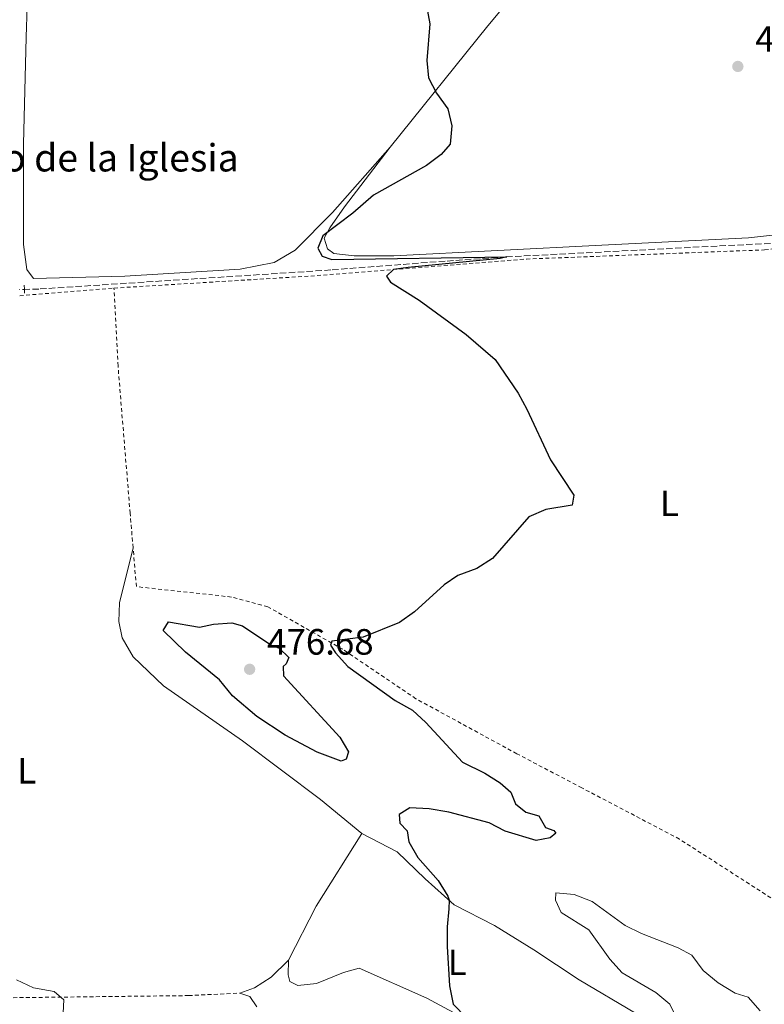
# Model space of a CAD drawing. Units: metres. Extents: x 641658 to 645117, y 4725256 to 4727640.
# Drawn here: x 642720 to 642924, y 4726199 to 4726468 of the extents above; entities that cross this region are included whole.
import ezdxf
from ezdxf.enums import TextEntityAlignment as Align

# ---------------------------------------------------------------- set-up
doc = ezdxf.new("R2010")
doc.units = ezdxf.units.M
doc.header["$MEASUREMENT"] = 0
for name, pattern in [('DGN Style 2', [1.7399219301090239, 1.043953158065414, -0.6959687720436097]), ('DGN Style 3', [2.435890702152634, 1.739921930109024, -0.6959687720436097]), ('DGN Style 5', [1.217945351076317, 0.5219765790327072, -0.6959687720436097])]:
    doc.linetypes.add(name, pattern=pattern)
for name, color, linetype, lineweight in [('Barranco lineal', 142, 'DGN Style 3', 13), ('Barranco lineal no visto', 142, 'DGN Style 5', 0), ('Cota de punto acotado terreno', 7, 'Continuous', 0), ('Curva de nivel directora', 30, 'Continuous', 30), ('Curva de nivel intermedia', 30, 'Continuous', 0), ('Etiqueta de uso rústico', 92, 'Continuous', 0), ('Línea de cambio de uso (parcela vista)', 92, 'Continuous', 0), ('Pontón-alcantarilla (pasos de agua)', 1, 'DGN Style 2', 0), ('Punto acotado terreno (símbolo)', 7, 'Continuous', 0), ('Sifón shape', 142, 'Continuous', 0), ('Tela metálica o alambrada', 7, 'DGN Style 2', 0), ('Texto de Balsa-alberca', 4, 'Continuous', 0)]:
    doc.layers.add(name, color=color, linetype=linetype, lineweight=lineweight)
doc.styles.add('Style-Arial', font='arial.ttf')

# ---------------------------------------------------------------- blocks, each defined once
blk = doc.blocks.new('5PATER')
at = {"layer": 'Sifón shape', "linetype": 'Continuous', "lineweight": 0}
h = blk.add_hatch(color=51, dxfattribs=at)
edge = h.paths.add_edge_path()
edge.add_ellipse((0, 0), major_axis=(-0.1095731443231308, -0.1110710700762829), ratio=0.9994222409660317, start_angle=0, end_angle=360)

msp = doc.modelspace()

# ---------------------------------------------------------------- linework, layer by layer
at = {"layer": 'Barranco lineal', "color": 142, "linetype": 'DGN Style 3', "lineweight": 13}
msp.add_polyline3d([(642928.2599999999, 4726407.34, 477.0099999999948), (642853.6900000004, 4726403.52, 475), (642836.8200000003, 4726402.350000001, 474.9100000000035), (642805.5199999996, 4726399.939999999, 473.9700000000012), (642725.6500000004, 4726394.720000001, 472.3800000000047), (642721.7199999997, 4726394.630000001, 472.1000000000058)], dxfattribs=at)
at = {"layer": 'Barranco lineal no visto', "color": 142, "linetype": 'DGN Style 5', "lineweight": 0, "extrusion": (-0.06648625047139914, -0.00147747227068931, 0.9977862474367664), "elevation": -49244.21937807341, "flags": 128}
msp.add_lwpolyline([(-4710948.871001096, 745944.6175168526), (-4710948.871001096, 745943.2641876246)], dxfattribs=at)
at = {"layer": 'Curva de nivel directora', "color": 30, "linetype": 'Continuous', "lineweight": 30, "elevation": 475, "flags": 128}
for points in [[(642831.7499999991, 4726472.17), (642832.6599999989, 4726467.240000002), (642831.8399999985, 4726457.240000002), (642832.2499999999, 4726452.460000004), (642834.4699999993, 4726448.33), (642837.5499999993, 4726443.980000001), (642838.629999999, 4726439.36), (642838.1900000009, 4726434.380000004), (642835.739999999, 4726431.51), (642831.709999999, 4726428.550000001), (642817.2099999993, 4726420.360000002), (642811.5900000001, 4726415.439999999), (642803.369999999, 4726409.29), (642802.0300000003, 4726405.91), (642803.2100000003, 4726403.680000001), (642805.8099999998, 4726402.810000001), (642853.6899999997, 4726403.520000001), (642851.9100000004, 4726403.09), (642826.7499999991, 4726400.650000001), (642822.69, 4726400.020000001), (642820.7599999988, 4726398.220000002), (642821.8899999997, 4726396.560000001), (642829.7599999999, 4726391.660000001), (642842.5899999997, 4726382.24), (642850.489999999, 4726375.430000001), (642856.8099999999, 4726366.250000002), (642859.2199999995, 4726361.870000001), (642865.6999999993, 4726348.02), (642872.0299999993, 4726338.350000001), (642871.5499999988, 4726335.570000002), (642864.3400000003, 4726334.4), (642859.7600000004, 4726332.400000002), (642849.7699999991, 4726320.970000002), (642845.5400000003, 4726318.300000001), (642840.2699999996, 4726316.32), (642836.5300000003, 4726313.83), (642828.4700000001, 4726306.380000004), (642824.3499999985, 4726303.539999999), (642814.3700000006, 4726299.520000001), (642805.7899999997, 4726298.350000001), (642805.4700000001, 4726297.29)], [(642769.6699999992, 4726302.210000002), (642773.4800000002, 4726303.040000001), (642778.469999999, 4726303.420000001), (642781.3899999983, 4726302.54), (642789.1699999989, 4726297.400000001), (642791.3899999985, 4726296.470000002), (642794.0599999995, 4726293.880000001), (642793.3699999988, 4726292.2), (642792.5199999994, 4726291.42), (642792.6, 4726288.930000001), (642807.9899999992, 4726272.09), (642810.3499999995, 4726268.160000001), (642809.7999999997, 4726266.140000001), (642808.4200000005, 4726265.550000003), (642801.829999999, 4726267.980000002), (642793.0200000001, 4726272.710000002), (642785.32, 4726277.77), (642778.6199999988, 4726283.4), (642775.0599999982, 4726287.850000001), (642765.8099999991, 4726295.400000001), (642759.7299999993, 4726301.290000001), (642761.1799999999, 4726303.66), (642769.6699999992, 4726302.210000002)], [(642805.4700000001, 4726297.29), (642806.8400000002, 4726295.210000001), (642810.1900000008, 4726291.480000001), (642823.1700000005, 4726282.16), (642827.86, 4726279.510000001), (642831.5799999993, 4726276.170000002), (642841.6199999996, 4726265.330000001), (642847.6900000004, 4726262.310000001), (642851.9199999993, 4726259.640000001), (642854.8099999995, 4726257.060000001), (642856.0599999989, 4726253.880000004), (642858.9099999988, 4726251.58), (642862.4699999995, 4726250.580000001), (642864.2899999989, 4726247.4), (642866.6000000001, 4726246.630000002), (642867.0899999996, 4726245.869999999), (642865.5299999993, 4726244.600000001), (642861.7599999986, 4726243.820000002), (642853.2999999986, 4726246.420000002), (642848.8499999982, 4726248.699999999), (642837.8600000001, 4726251.630000002), (642832.489999999, 4726252.499999999), (642827.129999999, 4726252.800000001), (642824.239999999, 4726250.99), (642824.4199999999, 4726248.600000001), (642826.4599999984, 4726246.480000001), (642826.9399999991, 4726243.470000001), (642829.3499999985, 4726239.199999999), (642834.9000000008, 4726232.880000001), (642837.5999999986, 4726228.62), (642837.9000000004, 4726227.520000001), (642837.8899999993, 4726225.170000002), (642837.3599999994, 4726220.2), (642837.3799999995, 4726214.900000001), (642838.0700000002, 4726204.120000001), (642839.0599999982, 4726199.12), (642842.6500000001, 4726195.32)]]:
    msp.add_lwpolyline(points, dxfattribs=at)
at = {"layer": 'Curva de nivel intermedia', "color": 30, "linetype": 'Continuous', "lineweight": 0, "flags": 128}
for points, elevation in [([(642923.0300000017, 4726197.259999999), (642919.7000000012, 4726201), (642916.2099999998, 4726202.130000002), (642911.5300000017, 4726204.930000001), (642907.4500000002, 4726208.26), (642904.3700000001, 4726212.470000002), (642900.5599999991, 4726214.519999999), (642890.6000000014, 4726218.430000001), (642886.0900000008, 4726220.599999999), (642877.0200000005, 4726227.21), (642872.1100000021, 4726229.05), (642867.1200000008, 4726229.529999998), (642867.0100000014, 4726227.579999999), (642868.5900000016, 4726224.210000001), (642876.1300000009, 4726219.4), (642881.8700000008, 4726211.4), (642885.2400000015, 4726207.619999998), (642894.4900000007, 4726202.319999999), (642898.2900000005, 4726199.069999999), (642900.4400000006, 4726194.76)], 480), ([(642719.5800000011, 4726205.739999999), (642724.1900000023, 4726203.56), (642729.8200000004, 4726202.509999999), (642732.4800000002, 4726200.259999998), (642732.1400000005, 4726193.09)], 470)]:
    msp.add_lwpolyline(points, dxfattribs=dict(at, elevation=elevation))
at = {"layer": 'Línea de cambio de uso (parcela vista)', "color": 92, "linetype": 'Continuous', "lineweight": 0, "extrusion": (0.1256067220899505, -0.1074270223648791, 0.9862466153207491), "elevation": -426518.1130161311, "flags": 128}
msp.add_lwpolyline([(4009533.474488232, 2547936.362084436), (4009549.579279077, 2547940.294794925), (4009572.80321446, 2547943.743479506)], dxfattribs=at)
at = {"layer": 'Línea de cambio de uso (parcela vista)', "color": 92, "linetype": 'Continuous', "lineweight": 0}
for points in [[(642821.79, 4726433.550000001, 474.820000000007), (642848.4900000002, 4726466.689999999, 475.2899999999936), (642867.75, 4726489.91, 476.1300000000047), (642886.04, 4726512.980000001, 477.25), (642921.5599999997, 4726557.980000001, 479.7700000000041), (642934.5700000003, 4726573.5, 481.0800000000018), (642950.7100000001, 4726593.600000001, 483.6999999999971), (642951.6299999999, 4726595.92, 483.8800000000047)], [(642723.8099999997, 4726514.08, 472.6000000000058), (642722.2000000002, 4726463.619999999, 472.5), (642721.5099999999, 4726434.380000001, 472.7799999999989), (642721.5099999999, 4726406.92, 473.0599999999977), (642722.3899999997, 4726400.039999999, 473.25), (642724.2400000002, 4726397.630000001, 473.25), (642749.2400000002, 4726398.25, 473.6999999999971), (642780.7400000002, 4726400.130000001, 474.6300000000047), (642790.0800000001, 4726402, 474.820000000007), (642795.7699999996, 4726405.390000001, 474.820000000007), (642805.9900000002, 4726415.689999999, 474.9100000000035), (642821.79, 4726433.550000001, 474.820000000007)], [(642940.4199999999, 4726411.01, 477.7100000000065), (642919.8300000001, 4726408.720000001, 477.1499999999942), (642879.6699999999, 4726406.75, 475.8500000000058), (642851.1299999999, 4726405.25, 475.3800000000047), (642822.7800000003, 4726403.810000001, 475.2899999999936), (642811.9699999997, 4726403.779999999, 475.1900000000023), (642806.3600000005, 4726404.460000001, 475.1000000000058), (642804.6699999999, 4726405.720000001, 475.0099999999948), (642803.7100000001, 4726408.67, 475.0099999999948), (642805.29, 4726411.470000001, 474.9100000000035), (642809.3200000003, 4726417.180000001, 475.0099999999948), (642821.79, 4726433.550000001, 474.820000000007)], [(642751.4500000002, 4726323.949999999, 473.3600000000006), (642747.7800000003, 4726308.880000001, 473.0399999999936), (642747.5199999996, 4726303.810000001, 472.6699999999983), (642748.5, 4726299.279999999, 472.6699999999983), (642751.4500000002, 4726294.109999999, 472.4799999999959), (642759.8099999997, 4726286.15, 472.4799999999959), (642781.3799999999, 4726271.09, 473.0399999999936), (642802.7300000006, 4726255.100000001, 473.2299999999959), (642814.0300000003, 4726245.76, 473.1399999999995)], [(642814.0300000003, 4726245.76, 473.1399999999995), (642823.7199999997, 4726240.789999999, 473.9799999999959), (642831.4000000004, 4726233.350000001, 474.5399999999936), (642839.3099999997, 4726226.25, 475.1000000000058), (642850.3499999996, 4726220.640000001, 475.6600000000035), (642861.1299999999, 4726213.92, 476.5899999999965), (642873.5, 4726205.789999999, 477.0599999999977), (642888.9100000003, 4726196.600000001, 478.2799999999989)], [(642794, 4726211.140000001, 471.9199999999983), (642789.2800000003, 4726206.52, 471.5500000000029), (642784.6900000004, 4726203.58, 471.5500000000029), (642780.6399999997, 4726202.130000001, 471.4600000000065)], [(642843.8799999999, 4726194.27, 475.1000000000058), (642831.8600000005, 4726200.730000001, 474.3500000000058), (642813.3099999997, 4726208.960000001, 473.2299999999959), (642809.0199999996, 4726207.789999999, 473.0399999999936), (642801.6600000003, 4726204.710000001, 472.4799999999959), (642796.5499999998, 4726204.15, 472.1999999999971), (642794.3700000001, 4726205.26, 472.0200000000041), (642793.9100000003, 4726207.119999999, 471.8300000000018), (642794, 4726211.140000001, 471.9199999999983)], [(642780.6399999997, 4726202.130000001, 471.4600000000065), (642783.4299999997, 4726201.220000001, 471.4600000000065), (642785.2999999998, 4726198.33, 471.9199999999983)]]:
    msp.add_polyline3d(points, dxfattribs=at)
at = {"layer": 'Pontón-alcantarilla (pasos de agua)', "color": 1, "linetype": 'DGN Style 2', "lineweight": 0, "elevation": 472.4400000000023, "flags": 128}
for points in [[(642721.6699999999, 4726395.74), (642721.7199999997, 4726394.630000001)], [(642721.7199999997, 4726394.630000001), (642721.7599999999, 4726393.59)]]:
    msp.add_lwpolyline(points, dxfattribs=at)
at = {"layer": 'Tela metálica o alambrada', "color": 7, "linetype": 'DGN Style 2', "lineweight": 0, "extrusion": (-0.0430902004396844, -0.003473938641270091, 0.9990651462123903), "elevation": -43642.20270009547, "flags": 128}
msp.add_lwpolyline([(-4659458.8730898, 1019518.507723288), (-4659458.873089801, 1019544.415652577)], dxfattribs=at)
at = {"layer": 'Tela metálica o alambrada', "color": 7, "linetype": 'DGN Style 2', "lineweight": 0}
for points in [[(642746.2300000006, 4726394.980000001, 473.5099999999948), (642800.0599999997, 4726398.27, 474.820000000007), (642859.0700000003, 4726402.92, 475.8399999999965), (642924.25, 4726405.430000001, 477.1499999999942), (642939.2400000002, 4726407.189999999, 477.8099999999977), (642965.9800000006, 4726413.550000001, 478.929999999993), (642970.8799999999, 4726412.24, 479.0200000000041), (642977.9699999997, 4726402.970000001, 479.5800000000018), (642991.5499999998, 4726381.939999999, 481.0800000000018), (642998.7999999998, 4726368.029999999, 481.6399999999995), (643003.79, 4726351.65, 481.4499999999971), (643009.8700000001, 4726339.4, 481.7299999999959), (643023, 4726322.91, 482.8500000000058), (643038.1500000004, 4726296.310000001, 483.1300000000047), (643036.8300000001, 4726276.82, 482.4799999999959), (643034.1900000004, 4726259.07, 481.7299999999959)], [(642751.4500000002, 4726323.949999999, 473.3600000000006), (642750.6500000004, 4726333.380000001, 473.2299999999959), (642747.3300000001, 4726373.66, 473.4100000000035), (642746.2300000006, 4726394.980000001, 473.5099999999948)], [(642933.8300000001, 4726224.380000001, 477.5200000000041), (642927.3799999999, 4726227.25, 477.5200000000041), (642900.9400000004, 4726244.25, 476.8699999999953), (642874.2100000001, 4726258.279999999, 476.3999999999942), (642856.4600000001, 4726267.58, 476.5899999999965), (642828.8499999996, 4726282.640000001, 475.75), (642808.8300000001, 4726296.16, 475.1000000000058), (642788.3200000003, 4726307.800000001, 474.7200000000012), (642778.3700000001, 4726310.460000001, 474.1600000000035), (642752.3499999996, 4726313.310000001, 473.5099999999948), (642751.4500000002, 4726323.949999999, 473.3600000000006)], [(642686.0499999998, 4726202.220000001, 469.1199999999953), (642695.7800000003, 4726201.180000001, 469.4900000000052), (642716.9299999997, 4726200.84, 469.679999999993), (642766.6299999999, 4726201.430000001, 471.0800000000018), (642780.6399999997, 4726202.130000001, 471.4600000000065)]]:
    msp.add_polyline3d(points, dxfattribs=at)

# ---------------------------------------------------------------- block references
at = {"layer": 'Punto acotado terreno (símbolo)', "color": 7, "linetype": 'Continuous', "lineweight": 0, "xscale": 10, "yscale": 10, "zscale": 10}
for p in [(642916.9200000007, 4726455.609999999, 477.0099999999948), (642783.3399999996, 4726290.7, 476.679999999993)]:
    msp.add_blockref('5PATER', p, dxfattribs=at)

# ---------------------------------------------------------------- texts
at = {"layer": 'Cota de punto acotado terreno', "color": 7, "linetype": 'Continuous', "lineweight": 0, "style": 'Style-Arial'}
for s, p in [('477.01', (642921.6499999985, 4726459.61, 477.0099999999948)), ('476.68', (642788.120000001, 4726294.699999998, 476.679999999993))]:
    msp.add_text(s, height=7.000000000000002, dxfattribs=at).set_placement(p)
at = {"layer": 'Etiqueta de uso rústico', "color": 92, "linetype": 'Continuous', "lineweight": 0, "style": 'Style-Arial'}
for p in [(642898.2014203782, 4726336.10001, 476.0500000000029), (642722.3614203787, 4726262.94001, 471.1900000000023), (642840.1214203791, 4726210.53001, 475.0599999999977)]:
    msp.add_text('L', height=7.000000000000002, dxfattribs=at).set_placement(p, align=Align.MIDDLE_CENTER)
at = {"layer": 'Texto de Balsa-alberca', "color": 4, "linetype": 'Continuous', "lineweight": 0, "style": 'Style-Arial'}
msp.add_text('Balsa Debajo de la Iglesia', height=7.5, dxfattribs=at).set_placement((642660.0599999987, 4726426.880000001, 469.8899999999995))

doc.saveas('drawing.dxf')
